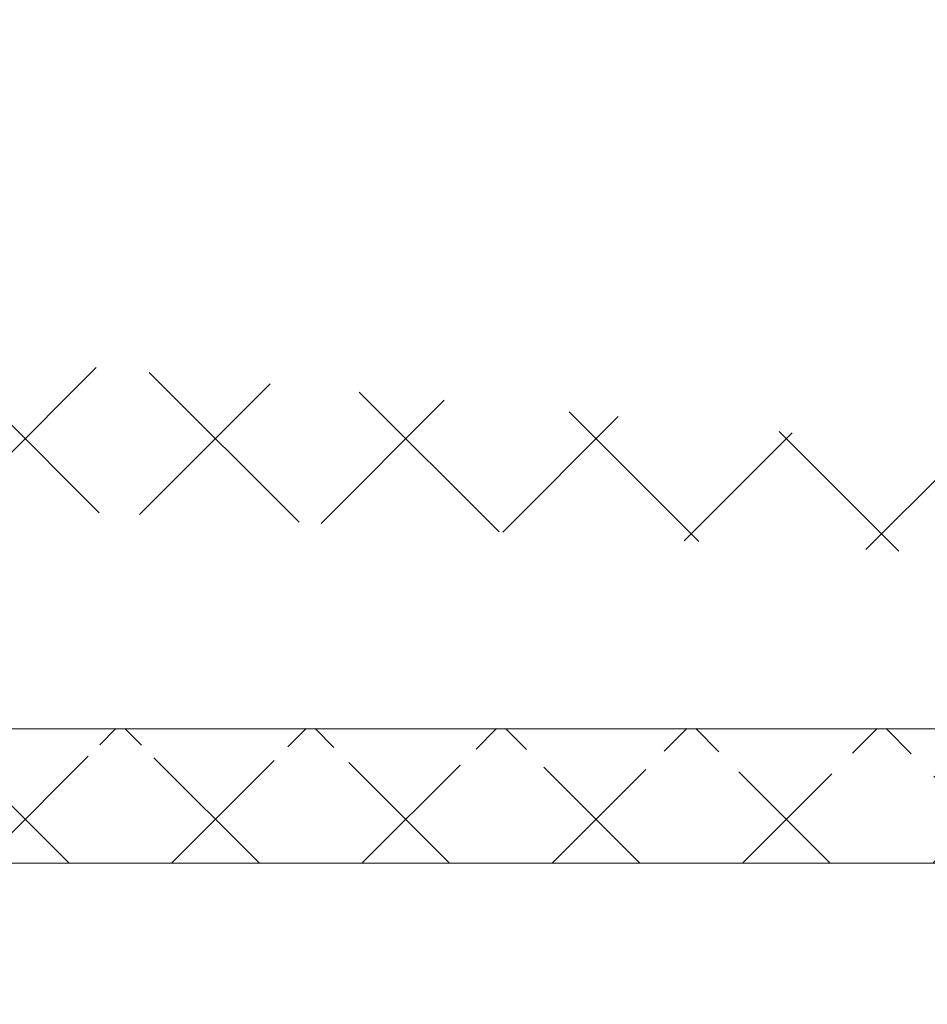
# Model space of a CAD drawing. Extents: x -32 to 74, y -81 to 38.
# Drawn here: x 65 to 66, y -73 to -72 of the extents above; entities that cross this region are included whole.
import ezdxf

# ---------------------------------------------------------------- set-up
doc = ezdxf.new("R2010")
doc.units = 0
doc.header["$LTSCALE"] = 0.1
doc.header["$MEASUREMENT"] = 0
doc.layers.get('0').update_dxf_attribs({"linetype": 'CONTINUOUS', "lineweight": 15})
doc.layers.get('DEFPOINTS').update_dxf_attribs({"linetype": 'CONTINUOUS'})
doc.layers.add('Text', color=7, linetype='CONTINUOUS', lineweight=15)
doc.styles.add('ROMAND', font='romand.shx', dxfattribs={"oblique": 15})
doc.dimstyles.new('ROMAND', dxfattribs={"dimscale": 6, "dimtxt": 0.125, "dimasz": 0.125, "dimexe": 0.0625, "dimexo": 0.0625, "dimgap": 0.0625, "dimtad": 0, "dimtih": 1, "dimtoh": 1, "dimdec": 3, "dimzin": 0, "dimdsep": 46, "dimlunit": 4, "dimtxsty": 'ROMAND', "dimcen": 0, "dimadec": 0, "dimazin": 0, "dimtfac": 1, "dimtdec": 3, "dimtofl": 0, "dimtmove": 0, "dimatfit": 3, "dimfxl": 0, "dimtolj": 1, "dimtzin": 0, "dimarcsym": 0})

# ---------------------------------------------------------------- blocks, each defined once
blk = doc.blocks.new('*D29')
at = {"layer": 'DEFPOINTS', "color": 0}
for p in [(69.10628, -72.51798), (69.10628, -72.74591)]:
    blk.add_point(p, dxfattribs=at)
at = {"layer": 'Text', "color": 0, "lineweight": -2}
for p, q in [((69.10628, -75.27295), (69.10628, -73.30841)), ((67.31471, -75.27295), (69.10628, -75.27295))]:
    blk.add_line(p, q, dxfattribs=at)
at = {"layer": 'Text', "color": 0}
blk.add_solid([(69.01253, -73.30841), (69.20003, -73.30841), (69.10628, -72.74591)], dxfattribs=at)
at = {"layer": 'Text', "color": 0, "insert": (60.50274, -75.27295), "char_height": 0.5625, "attachment_point": 5, "style": 'ROMAND'}
blk.add_mtext('\\A1;CAST ALUMINUM REFLECTOR\\PMOUNTING RING w/ (4) VENT\\PSLITS FOR HEAT DISSIPATION', dxfattribs=at)

msp = doc.modelspace()

# ---------------------------------------------------------------- hatches: boundary and pattern name
h = msp.add_hatch()
h.set_pattern_fill('ANSI37', color=8, style=0)
h.set_pattern_definition([(135, (144.87169, -53.1278), (0.08838835, 0.08838835), []), (45, (144.87169, -53.1278), (0.08838835, -0.08838835), [])])
edge = h.paths.add_edge_path()
edge.add_line((63.87279, -72.61391), (69.39377, -72.61391))
edge.add_line((64.12279, -72.48891), (63.87279, -72.48891))
edge.add_arc((62.78123, -78.54156), 8.96875, 401.904441, 402.443331, ccw=False)
edge.add_arc((69.3938, -72.55141), 0.0625, 270, 360, ccw=False)
edge.add_line((63.87279, -72.48891), (63.87279, -72.61391))
edge.add_line((64.12279, -72.05147), (64.62279, -72.05141))
edge.add_line((64.62279, -72.05141), (64.6229, -72.48891))
edge.add_line((64.12279, -72.05147), (64.12279, -72.48891))
edge.add_line((64.12279, -72.23613), (64.12279, -72.48891))
edge.add_line((69.39968, -72.48891), (64.6229, -72.48891))

# ---------------------------------------------------------------- linework, layer by layer
for p, q in [((69.39911, -72.48891), (64.6229, -72.48897)), ((69.39323, -72.61391), (44.35182, -72.61391))]:
    msp.add_line(p, q)

# ---------------------------------------------------------------- dimensions: what is measured, and where the dimension line sits
at = {"layer": 'Text'}
dim = msp.add_diameter_dim_2p(p1=(69.10628, -72.51798), p2=(69.10628, -72.74591), text='CAST ALUMINUM REFLECTOR\\PMOUNTING RING w/ (4) VENT\\PSLITS FOR HEAT DISSIPATION', dimstyle='ROMAND', override={"dimscale": 4.5}, dxfattribs=at)
dim.commit()
dim.dimension.update_dxf_attribs({"geometry": '*D29', "text_midpoint": (60.50274, -75.27295), "dimtype": 163})

doc.saveas('drawing.dxf')
